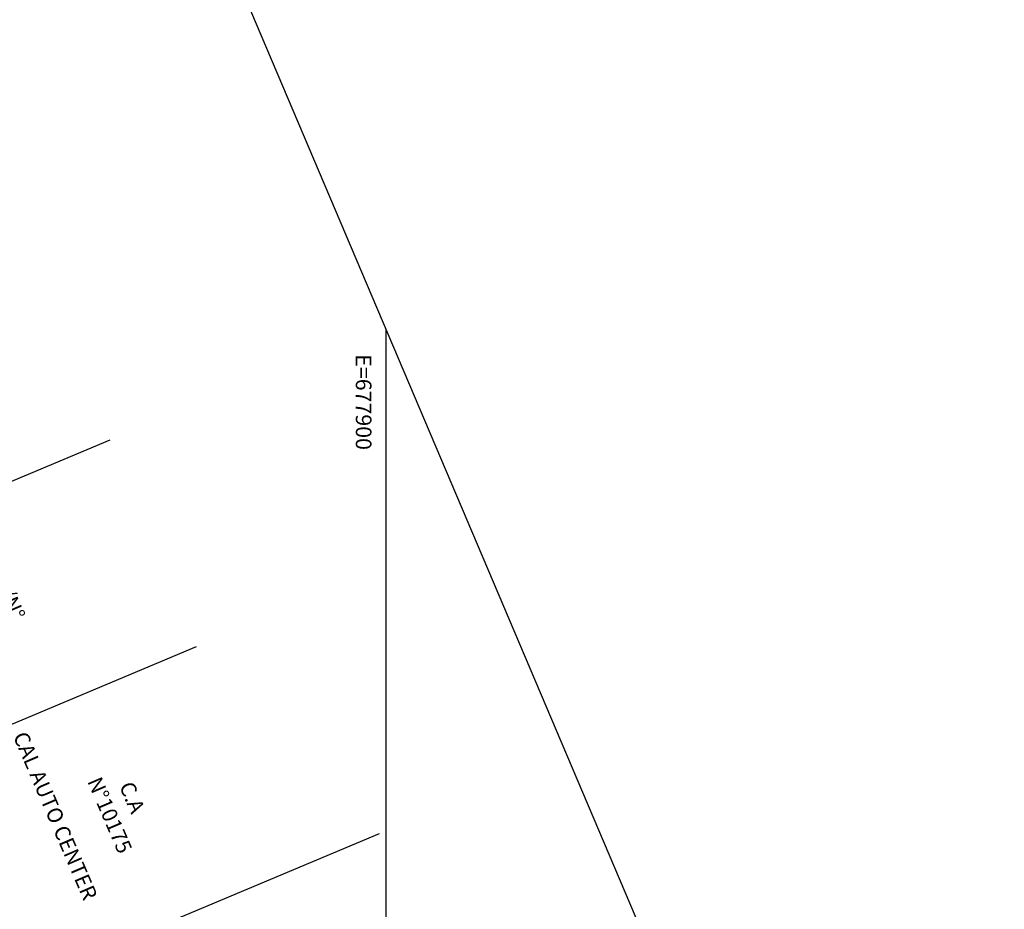
# Model space of a CAD drawing. Extents: x 676741 to 679346, y 7174685 to 7178367.
# Drawn here: x 677877 to 677939, y 7176842 to 7176899 of the extents above; entities that cross this region are included whole.
import ezdxf

# ---------------------------------------------------------------- set-up
doc = ezdxf.new("R2010")
doc.units = 0
doc.header["$LTSCALE"] = 0.2
doc.header["$MEASUREMENT"] = 0
for name, color, linetype in [('418-001-S00_$0$S-DIVISA', 251, 'Continuous'), ('418-001-S00_$0$S-NUMERO-PREDIAL', 251, 'Continuous'), ('418-059-S00_$0$malha-lin', 252, 'Continuous'), ('418-059-S00_$0$malha-txt', 251, 'Continuous'), ('418-059-S00_$0$S_', 105, 'Continuous')]:
    doc.layers.add(name, color=color, linetype=linetype)
doc.styles.add('418-001-S00_$0$Standard', font='arial.ttf')
doc.styles.add('418-059-S00_$0$STANDARD', font='arial.ttf')

# ---------------------------------------------------------------- blocks, each defined once
blk = doc.blocks.new('418-001-S00_')
at = {"layer": '418-001-S00_$0$S-DIVISA'}
for points in [[(677882.382, 7176871.848), (677860.092, 7176862.478)], [(677887.89, 7176858.663), (677865.616, 7176849.3)], [(677899.559, 7176846.72), (677877.301, 7176837.372)]]:
    blk.add_lwpolyline(points, dxfattribs=at)
at = {"layer": '418-001-S00_$0$S-NUMERO-PREDIAL', "style": '418-001-S00_$0$Standard'}
for s, p in [('S/N°', (677875.027, 7176862.807)), ('CAL AUTO CENTER', (677876.185, 7176852.967)), ('N°10175', (677880.919, 7176850.077)), ('C.A', (677882.956, 7176849.781))]:
    blk.add_text(s, height=0.972, rotation=293.22397, dxfattribs=at).set_placement(p)
blk = doc.blocks.new('418-059-S00_')
at = {"layer": '418-059-S00_$0$malha-lin'}
blk.add_line((677900, 7176464.572), (677900, 7176878.913), dxfattribs=at)
at = {"layer": '418-059-S00_$0$S_'}
blk.add_lwpolyline([(677698.998, 7177026.714), (677822.303, 7176736.314), (677939.432, 7176786.047), (677816.127, 7177076.447)], close=True, dxfattribs=at)
at = {"layer": '418-059-S00_$0$malha-txt', "style": '418-059-S00_$0$STANDARD'}
blk.add_text('E=677900', height=1, rotation=270, dxfattribs=at).set_placement((677898.065, 7176877.324))

msp = doc.modelspace()

# ---------------------------------------------------------------- block references
for name in ['418-059-S00_', '418-001-S00_']:
    msp.add_blockref(name, (0, 0))

doc.saveas('drawing.dxf')
